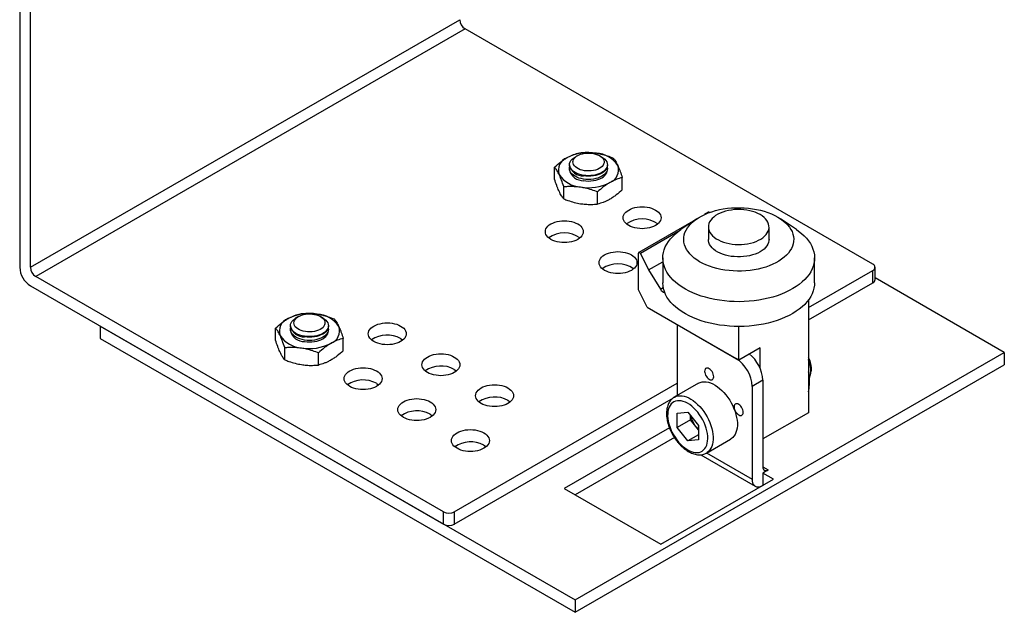
# Model space of a CAD drawing. Units: millimetres. Extents: x 43 to 2068, y 50 to 1352.
# Drawn here: x 232 to 362, y 155 to 233 of the extents above; entities that cross this region are included whole.
import ezdxf

# ---------------------------------------------------------------- set-up
doc = ezdxf.new("R2010")
doc.units = ezdxf.units.MM
doc.header["$LTSCALE"] = 5
doc.linetypes.add('SLD-Solid', pattern=[0])

msp = doc.modelspace()

# ---------------------------------------------------------------- linework, layer by layer
at = {"color": 7, "linetype": 'SLD-Solid', "lineweight": 25}
for p, q in [((231.91, 250.98), (231.91, 200.35)), ((233.32, 200.35), (233.32, 250.16)), ((233.32, 200.35), (289.89, 233.01)), ((290.6, 231.78), (234.03, 199.13)), ((344.34, 200.76), (290.6, 231.78)), ((305.41, 215.07), (305.09, 214.89)), ((308.63, 214.89), (308.31, 215.07)), ((302.4, 211.95), (302.4, 213.57)), ((304.36, 213.87), (304.36, 213.79)), ((304.36, 213.37), (304.36, 213.17)), ((309.36, 213.79), (309.36, 213.87)), ((309.36, 213.17), (309.36, 213.37)), ((311.32, 210.57), (311.32, 212.19)), ((303.6, 209.37), (303.6, 210.99)), ((308.06, 208.68), (308.06, 210.3)), ((322.68, 207.61), (322.14, 207.3)), ((320.96, 206.62), (313.49, 202.31)), ((321.14, 206.74), (319.04, 205.32)), ((334.28, 205.32), (332.18, 206.74)), ((322.66, 205.66), (322.66, 204.03)), ((330.66, 204.03), (330.66, 205.66)), ((313.44, 197.37), (313.44, 202.22)), ((313.7, 202.17), (314.77, 200)), ((316.66, 201.58), (316.66, 198.31)), ((336.66, 198.31), (336.66, 201.58)), ((314.77, 200), (316.66, 201.09)), ((314.77, 200), (316.35, 197.46)), ((335.85, 195.05), (344.34, 199.94)), ((344.34, 198.31), (344.34, 199.94)), ((344.63, 198.72), (344.63, 200.35)), ((287.77, 168.1), (234.03, 199.13)), ((361.66, 189.13), (344.63, 198.96)), ((233.32, 197.9), (287.77, 166.47)), ((314.58, 195.08), (313.44, 197.37)), ((335.85, 193.41), (344.34, 198.31)), ((335.85, 196.04), (335.85, 181.17)), ((314.58, 195.08), (326.66, 188.11)), ((268.64, 193.84), (268.32, 193.66)), ((271.86, 193.66), (271.55, 193.84)), ((242.51, 192.6), (242.51, 190.96)), ((242.51, 192.6), (305.09, 156.47)), ((265.63, 190.72), (265.63, 192.34)), ((267.59, 192.64), (267.59, 192.56)), ((267.59, 192.14), (267.59, 191.94)), ((272.59, 192.56), (272.59, 192.64)), ((272.59, 191.94), (272.59, 192.14)), ((318.53, 192.8), (318.53, 183.42)), ((326.66, 188.11), (326.66, 192.54)), ((242.51, 190.96), (305.09, 154.84)), ((274.55, 189.34), (274.55, 190.96)), ((321.36, 191.17), (321.36, 191.17)), ((321.36, 191.17), (326.31, 188.31)), ((321.36, 191.17), (321.36, 191.17)), ((266.83, 188.15), (266.83, 189.77)), ((329.49, 189.74), (326.66, 188.11)), ((329.49, 187.01), (329.49, 189.74)), ((271.29, 187.46), (271.29, 189.08)), ((305.09, 156.47), (361.66, 189.13)), ((361.66, 189.13), (361.66, 187.49)), ((305.09, 154.84), (361.66, 187.49)), ((336.25, 186.7), (336.25, 187.06)), ((289.18, 168.1), (318.53, 185.05)), ((321.35, 185.05), (318.17, 183.22)), ((329.84, 185.46), (328.43, 184.64)), ((328.43, 184.64), (328.43, 172.39)), ((329.84, 185.46), (329.84, 174.02)), ((289.18, 166.47), (318.07, 183.15)), ((318.53, 181.09), (319.94, 181.22)), ((318.53, 179.2), (318.53, 181.09)), ((319.94, 181.22), (321.36, 179.46)), ((320.3, 180.23), (320.3, 180.78)), ((335.85, 181.17), (329.84, 177.7)), ((317.53, 179.16), (303.68, 171.17)), ((320.3, 180.23), (318.53, 179.2)), ((319.94, 177.45), (318.53, 179.2)), ((321, 179.35), (320.3, 180.23)), ((321.36, 178.91), (321, 179.35)), ((321.36, 179.46), (321.36, 177.57)), ((318.18, 177.9), (305.09, 170.35)), ((321.36, 178.26), (319.94, 177.45)), ((321.36, 177.57), (319.94, 177.45)), ((322.42, 175.85), (325.6, 177.69)), ((321.66, 175.62), (328.84, 171.47)), ((322.44, 175.87), (322.42, 175.85)), ((330.55, 173.62), (329.84, 173.21)), ((331.26, 172.39), (329.84, 173.21)), ((329.84, 173.21), (329.84, 171.57)), ((316.41, 163.82), (331.26, 172.39)), ((303.68, 171.17), (316.41, 163.82)), ((287.77, 166.47), (287.77, 168.1)), ((289.18, 168.1), (289.18, 166.47)), ((305.09, 156.47), (305.09, 154.84))]:
    msp.add_line(p, q, dxfattribs=at)
at = {"color": 1, "linetype": 'SLD-Solid', "lineweight": 25}
for p, q in [((318.63, 205.02), (313.7, 202.17)), ((316.35, 197.46), (316.72, 197.67)), ((326.31, 188.31), (326.31, 188.31)), ((322.42, 175.86), (328.43, 172.39)), ((329.84, 174.02), (330.55, 173.62))]:
    msp.add_line(p, q, dxfattribs=at)
at = {"color": 7, "linetype": 'SLD-Solid', "lineweight": 25, "flags": 128}
for points in [[(306.33, 213.09), (306.05, 213.14), (305.78, 213.22), (305.54, 213.33), (305.32, 213.45), (305.14, 213.58), (305, 213.74), (304.89, 213.9), (304.83, 214.07), (304.81, 214.24), (304.83, 214.41), (304.9, 214.58), (305.01, 214.74), (305.15, 214.89), (305.34, 215.03), (305.56, 215.15), (305.8, 215.25), (306.07, 215.33), (306.35, 215.38), (306.65, 215.41), (306.95, 215.42), (307.25, 215.4), (307.54, 215.35), (307.81, 215.28), (308.07, 215.19), (308.3, 215.08), (308.5, 214.95), (308.66, 214.81), (308.79, 214.65), (308.87, 214.48), (308.91, 214.31), (308.91, 214.14), (308.86, 213.97), (308.78, 213.8), (308.65, 213.65), (308.48, 213.5), (308.28, 213.37), (308.05, 213.26), (307.79, 213.17), (307.51, 213.11), (307.22, 213.06), (306.92, 213.05), (306.62, 213.05), (306.33, 213.09)], [(306.21, 212.47), (305.9, 212.54), (305.61, 212.62), (305.34, 212.72), (305.09, 212.85), (304.88, 212.99), (304.7, 213.15), (304.55, 213.32), (304.45, 213.5), (304.38, 213.68), (304.36, 213.87), (304.38, 214.06), (304.45, 214.24), (304.55, 214.42), (304.7, 214.59), (304.88, 214.75), (305.09, 214.89)], [(308.63, 214.89), (308.84, 214.75), (309.03, 214.59), (309.17, 214.42), (309.28, 214.24), (309.34, 214.06), (309.36, 213.87), (309.34, 213.68), (309.28, 213.5), (309.17, 213.32), (309.03, 213.15), (308.84, 212.99), (308.63, 212.85), (308.38, 212.72), (308.11, 212.62), (307.82, 212.54), (307.51, 212.47), (307.19, 212.44), (306.86, 212.43), (306.53, 212.44), (306.21, 212.47)], [(306.21, 211.98), (305.9, 212.04), (305.61, 212.12), (305.34, 212.22), (305.09, 212.35), (304.88, 212.49), (304.7, 212.65), (304.55, 212.82), (304.45, 213), (304.38, 213.18), (304.36, 213.37), (304.38, 213.56), (304.39, 213.58)], [(309.36, 213.79), (309.34, 213.6), (309.28, 213.42), (309.17, 213.24), (309.03, 213.07), (308.84, 212.91), (308.63, 212.77), (308.38, 212.64), (308.11, 212.54), (307.82, 212.46), (307.51, 212.39), (307.19, 212.36), (306.86, 212.35), (306.53, 212.36), (306.21, 212.39)], [(309.33, 213.58), (309.34, 213.56), (309.36, 213.37), (309.34, 213.18), (309.28, 213), (309.17, 212.82), (309.03, 212.65), (308.84, 212.49), (308.63, 212.35), (308.38, 212.22), (308.11, 212.12), (307.82, 212.04), (307.51, 211.98), (307.19, 211.94), (306.86, 211.93), (306.53, 211.94), (306.21, 211.98)], [(306.21, 211.78), (306.53, 211.74), (306.86, 211.73), (307.19, 211.74), (307.51, 211.78), (307.82, 211.84), (308.11, 211.92), (308.38, 212.03), (308.63, 212.15), (308.84, 212.29), (309.03, 212.45), (309.17, 212.62), (309.28, 212.8), (309.34, 212.98), (309.36, 213.17)], [(315.7, 207.9), (315.92, 207.76), (316.1, 207.61), (316.24, 207.44), (316.35, 207.26), (316.41, 207.07), (316.43, 206.88), (316.41, 206.7), (316.35, 206.51), (316.24, 206.33), (316.1, 206.16), (315.92, 206.01), (315.7, 205.86), (315.45, 205.74), (315.18, 205.63), (314.89, 205.55), (314.58, 205.49), (314.26, 205.45), (313.93, 205.44), (313.61, 205.45), (313.29, 205.49), (312.98, 205.55), (312.68, 205.63), (312.41, 205.74), (312.16, 205.86), (311.95, 206.01), (311.77, 206.16), (311.62, 206.33), (311.52, 206.51), (311.45, 206.7), (311.43, 206.88), (311.45, 207.07), (311.52, 207.26), (311.62, 207.44), (311.77, 207.61), (311.95, 207.76), (312.16, 207.9), (312.41, 208.03), (312.68, 208.13), (312.98, 208.22), (313.29, 208.28), (313.61, 208.31), (313.93, 208.33), (314.26, 208.31), (314.58, 208.28), (314.89, 208.22), (315.18, 208.13), (315.45, 208.03), (315.7, 207.9)], [(331.4, 207.2), (331.81, 206.98), (332.18, 206.74), (332.53, 206.49), (332.84, 206.22), (333.11, 205.94), (333.34, 205.65), (333.54, 205.35), (333.69, 205.05), (333.81, 204.73), (333.88, 204.41), (333.91, 204.09), (333.9, 203.77), (333.84, 203.45), (333.74, 203.14), (333.6, 202.83), (333.42, 202.53), (333.21, 202.23), (332.95, 201.95), (332.65, 201.67), (332.32, 201.42), (331.96, 201.17), (331.57, 200.95), (331.14, 200.74), (330.69, 200.55), (330.22, 200.38), (329.73, 200.24), (329.21, 200.11), (328.69, 200.01), (328.15, 199.93), (327.6, 199.88), (327.05, 199.85), (326.49, 199.85), (325.94, 199.87), (325.39, 199.91), (324.85, 199.98), (324.31, 200.07), (323.79, 200.19), (323.29, 200.32), (322.81, 200.48), (322.35, 200.66), (321.92, 200.86), (321.51, 201.08), (321.14, 201.32), (320.79, 201.57), (320.49, 201.84), (320.21, 202.12), (319.98, 202.41), (319.78, 202.71), (319.63, 203.02), (319.51, 203.33), (319.44, 203.65), (319.41, 203.97), (319.42, 204.29), (319.48, 204.61), (319.58, 204.92), (319.72, 205.23), (319.9, 205.54), (320.12, 205.83), (320.37, 206.11), (320.67, 206.39), (321, 206.64), (321.36, 206.89), (321.76, 207.11), (322.18, 207.32), (322.63, 207.51), (323.1, 207.68), (323.59, 207.82), (324.11, 207.95), (324.63, 208.05), (325.17, 208.13), (325.72, 208.18), (326.27, 208.21), (326.83, 208.21), (327.38, 208.2), (327.93, 208.15), (328.48, 208.08), (329.01, 207.99), (329.53, 207.88), (330.03, 207.74), (330.51, 207.58), (330.97, 207.4), (331.4, 207.2)], [(329.49, 207.3), (329.18, 207.46), (328.85, 207.6), (328.49, 207.72), (328.12, 207.81), (327.73, 207.89), (327.33, 207.94), (326.92, 207.97), (326.51, 207.97), (326.1, 207.95), (325.69, 207.9), (325.3, 207.83), (324.92, 207.74), (324.56, 207.63), (324.22, 207.49), (323.91, 207.34), (323.62, 207.17), (323.37, 206.98), (323.15, 206.78), (322.97, 206.56), (322.83, 206.34), (322.73, 206.11), (322.68, 205.87), (322.66, 205.63), (322.69, 205.4), (322.76, 205.16), (322.87, 204.93), (323.02, 204.71), (323.2, 204.5), (323.43, 204.3), (323.69, 204.12), (323.98, 203.95), (324.3, 203.8), (324.65, 203.67), (325.01, 203.56), (325.39, 203.47), (325.79, 203.41), (326.2, 203.37), (326.61, 203.35), (327.02, 203.36), (327.43, 203.4), (327.83, 203.46), (328.21, 203.54), (328.59, 203.64), (328.94, 203.76), (329.26, 203.91), (329.56, 204.07), (329.83, 204.25), (330.06, 204.45), (330.26, 204.66), (330.42, 204.88), (330.54, 205.1), (330.62, 205.34), (330.66, 205.57), (330.65, 205.81), (330.6, 206.05), (330.51, 206.28), (330.38, 206.51), (330.21, 206.72), (330.01, 206.93), (329.76, 207.12), (329.49, 207.3)], [(305.45, 206.07), (305.66, 205.93), (305.84, 205.77), (305.99, 205.6), (306.09, 205.42), (306.16, 205.24), (306.18, 205.05), (306.16, 204.86), (306.09, 204.67), (305.99, 204.49), (305.84, 204.33), (305.66, 204.17), (305.45, 204.03), (305.2, 203.9), (304.93, 203.8), (304.64, 203.71), (304.33, 203.65), (304.01, 203.62), (303.68, 203.6), (303.35, 203.62), (303.03, 203.65), (302.72, 203.71), (302.43, 203.8), (302.16, 203.9), (301.91, 204.03), (301.7, 204.17), (301.51, 204.33), (301.37, 204.49), (301.26, 204.67), (301.2, 204.86), (301.18, 205.05), (301.2, 205.24), (301.26, 205.42), (301.37, 205.6), (301.51, 205.77), (301.7, 205.93), (301.91, 206.07), (302.16, 206.19), (302.43, 206.3), (302.72, 206.38), (303.03, 206.44), (303.35, 206.48), (303.68, 206.49), (304.01, 206.48), (304.33, 206.44), (304.64, 206.38), (304.93, 206.3), (305.2, 206.19), (305.45, 206.07)], [(334.28, 205.32), (334.55, 205.13), (334.94, 204.82), (335.28, 204.5), (335.6, 204.17), (335.87, 203.83), (336.11, 203.48), (336.3, 203.12), (336.45, 202.75), (336.57, 202.38), (336.63, 202), (336.66, 201.62), (336.64, 201.24), (336.58, 200.87), (336.48, 200.5), (336.34, 200.13), (336.15, 199.76), (335.93, 199.41), (335.66, 199.06), (335.36, 198.73), (335.01, 198.41), (334.64, 198.1), (334.23, 197.81), (333.78, 197.53), (333.31, 197.27), (332.8, 197.03), (332.28, 196.8), (331.72, 196.6), (331.15, 196.42), (330.55, 196.26), (329.94, 196.13), (329.32, 196.02), (328.68, 195.93), (328.04, 195.86), (327.39, 195.82), (326.73, 195.81), (326.08, 195.82), (325.43, 195.85), (324.78, 195.91), (324.14, 195.99), (323.51, 196.1), (322.9, 196.23), (322.3, 196.39), (321.72, 196.56), (321.16, 196.76), (320.63, 196.98), (320.12, 197.21), (319.64, 197.47), (319.19, 197.74), (318.77, 198.03), (318.39, 198.34), (318.04, 198.66), (317.72, 198.99), (317.45, 199.33), (317.21, 199.69), (317.02, 200.05), (316.87, 200.41), (316.76, 200.79), (316.69, 201.16), (316.66, 201.54), (316.68, 201.92), (316.74, 202.29), (316.84, 202.67), (316.98, 203.04), (317.17, 203.4), (317.39, 203.75), (317.66, 204.1), (317.96, 204.43), (318.31, 204.75), (318.68, 205.06), (319.04, 205.32)], [(330.66, 204.03), (330.65, 203.87), (330.6, 203.64), (330.51, 203.4), (330.38, 203.18), (330.21, 202.96), (330, 202.76), (329.75, 202.57), (329.48, 202.39), (329.17, 202.23), (328.83, 202.09), (328.48, 201.97), (328.1, 201.88), (327.71, 201.8), (327.31, 201.75), (326.9, 201.73), (326.49, 201.72), (326.08, 201.75), (325.67, 201.79), (325.28, 201.86), (324.9, 201.96), (324.54, 202.07), (324.2, 202.21), (323.89, 202.36), (323.61, 202.54), (323.36, 202.73), (323.15, 202.93), (322.97, 203.14), (322.83, 203.37), (322.73, 203.6), (322.67, 203.83), (322.66, 204.03)], [(312.52, 201.99), (312.73, 201.84), (312.92, 201.69), (313.06, 201.52), (313.17, 201.34), (313.23, 201.15), (313.25, 200.97), (313.23, 200.78), (313.17, 200.59), (313.06, 200.41), (312.92, 200.24), (312.73, 200.09), (312.52, 199.94), (312.27, 199.82), (312, 199.72), (311.71, 199.63), (311.4, 199.57), (311.08, 199.53), (310.75, 199.52), (310.42, 199.53), (310.1, 199.57), (309.79, 199.63), (309.5, 199.72), (309.23, 199.82), (308.98, 199.94), (308.77, 200.09), (308.59, 200.24), (308.44, 200.41), (308.34, 200.59), (308.27, 200.78), (308.25, 200.97), (308.27, 201.15), (308.34, 201.34), (308.44, 201.52), (308.59, 201.69), (308.77, 201.84), (308.98, 201.99), (309.23, 202.11), (309.5, 202.21), (309.79, 202.3), (310.1, 202.36), (310.42, 202.4), (310.75, 202.41), (311.08, 202.4), (311.4, 202.36), (311.71, 202.3), (312, 202.21), (312.27, 202.11), (312.52, 201.99)], [(313.7, 202.17), (313.66, 202.22), (313.62, 202.27), (313.58, 202.3), (313.54, 202.31), (313.5, 202.31), (313.47, 202.29), (313.45, 202.26), (313.44, 202.22)], [(336.66, 198.31), (336.64, 197.98), (336.58, 197.6), (336.48, 197.23), (336.34, 196.86), (336.15, 196.5), (335.93, 196.14), (335.66, 195.8), (335.36, 195.46), (335.01, 195.14), (334.64, 194.83), (334.23, 194.54), (333.78, 194.26), (333.31, 194), (332.8, 193.76), (332.28, 193.54), (331.72, 193.34), (331.15, 193.16), (330.55, 193), (329.94, 192.86), (329.32, 192.75), (328.68, 192.66), (328.04, 192.6), (327.39, 192.56), (326.73, 192.54), (326.08, 192.55), (325.43, 192.59), (324.78, 192.65), (324.14, 192.73), (323.51, 192.84), (322.9, 192.97), (322.3, 193.12), (321.72, 193.3), (321.16, 193.49), (320.63, 193.71), (320.12, 193.95), (319.64, 194.2), (319.19, 194.48), (318.77, 194.77), (318.39, 195.07), (318.04, 195.39), (317.72, 195.72), (317.45, 196.07), (317.21, 196.42), (317.02, 196.78), (316.87, 197.15), (316.76, 197.52), (316.69, 197.9), (316.66, 198.27), (316.66, 198.31)], [(269.44, 191.25), (269.14, 191.31), (268.84, 191.39), (268.57, 191.5), (268.32, 191.62), (268.11, 191.76), (267.93, 191.92), (267.78, 192.09), (267.68, 192.27), (267.61, 192.45), (267.59, 192.64), (267.61, 192.83), (267.68, 193.02), (267.78, 193.19), (267.93, 193.36), (268.11, 193.52), (268.32, 193.66)], [(269.56, 191.86), (269.28, 191.92), (269.01, 192), (268.77, 192.1), (268.55, 192.22), (268.37, 192.36), (268.23, 192.51), (268.12, 192.67), (268.06, 192.84), (268.04, 193.01), (268.06, 193.19), (268.13, 193.35), (268.24, 193.52), (268.38, 193.67), (268.57, 193.8), (268.79, 193.92), (269.03, 194.02), (269.3, 194.1), (269.58, 194.16), (269.88, 194.19), (270.18, 194.19), (270.48, 194.17), (270.77, 194.13), (271.04, 194.06), (271.3, 193.97), (271.53, 193.85), (271.73, 193.72), (271.89, 193.58), (272.02, 193.42), (272.1, 193.26), (272.14, 193.09), (272.14, 192.91), (272.09, 192.74), (272.01, 192.58), (271.88, 192.42), (271.71, 192.27), (271.51, 192.15), (271.28, 192.04), (271.02, 191.95), (270.74, 191.88), (270.45, 191.84), (270.15, 191.82), (269.85, 191.83), (269.56, 191.86)], [(271.86, 193.66), (272.08, 193.52), (272.26, 193.36), (272.4, 193.19), (272.51, 193.02), (272.57, 192.83), (272.59, 192.64), (272.57, 192.45), (272.51, 192.27), (272.4, 192.09), (272.26, 191.92), (272.08, 191.76), (271.86, 191.62), (271.61, 191.5), (271.34, 191.39), (271.05, 191.31), (270.74, 191.25), (270.42, 191.21), (270.09, 191.2), (269.77, 191.21), (269.44, 191.25)], [(269.44, 190.75), (269.14, 190.81), (268.84, 190.89), (268.57, 191), (268.32, 191.12), (268.11, 191.26), (267.93, 191.42), (267.78, 191.59), (267.68, 191.77), (267.61, 191.95), (267.59, 192.14), (267.61, 192.33), (267.62, 192.35)], [(272.59, 192.56), (272.57, 192.37), (272.51, 192.19), (272.4, 192.01), (272.26, 191.84), (272.08, 191.68), (271.86, 191.54), (271.61, 191.42), (271.34, 191.31), (271.05, 191.23), (270.74, 191.17), (270.42, 191.13), (270.09, 191.12), (269.77, 191.13), (269.44, 191.17)], [(272.57, 192.35), (272.57, 192.33), (272.59, 192.14), (272.57, 191.95), (272.51, 191.77), (272.4, 191.59), (272.26, 191.42), (272.08, 191.26), (271.86, 191.12), (271.61, 191), (271.34, 190.89), (271.05, 190.81), (270.74, 190.75), (270.42, 190.71), (270.09, 190.7), (269.77, 190.71), (269.44, 190.75)], [(282.11, 192.6), (282.33, 192.45), (282.51, 192.3), (282.65, 192.13), (282.76, 191.95), (282.82, 191.76), (282.84, 191.58), (282.82, 191.39), (282.76, 191.2), (282.65, 191.02), (282.51, 190.85), (282.33, 190.7), (282.11, 190.56), (281.87, 190.43), (281.59, 190.33), (281.3, 190.24), (280.99, 190.18), (280.67, 190.15), (280.34, 190.13), (280.02, 190.15), (279.7, 190.18), (279.39, 190.24), (279.09, 190.33), (278.82, 190.43), (278.58, 190.56), (278.36, 190.7), (278.18, 190.85), (278.04, 191.02), (277.93, 191.2), (277.87, 191.39), (277.84, 191.58), (277.87, 191.76), (277.93, 191.95), (278.04, 192.13), (278.18, 192.3), (278.36, 192.45), (278.58, 192.6), (278.82, 192.72), (279.09, 192.83), (279.39, 192.91), (279.7, 192.97), (280.02, 193.01), (280.34, 193.02), (280.67, 193.01), (280.99, 192.97), (281.3, 192.91), (281.59, 192.83), (281.87, 192.72), (282.11, 192.6)], [(269.44, 190.55), (269.77, 190.51), (270.09, 190.5), (270.42, 190.51), (270.74, 190.55), (271.05, 190.61), (271.34, 190.69), (271.61, 190.8), (271.86, 190.92), (272.08, 191.07), (272.26, 191.22), (272.4, 191.39), (272.51, 191.57), (272.57, 191.76), (272.59, 191.94)], [(282.11, 190.96), (282.33, 190.82), (282.41, 190.76)], [(289.18, 188.51), (289.4, 188.37), (289.58, 188.22), (289.73, 188.05), (289.83, 187.87), (289.89, 187.68), (289.92, 187.49), (289.89, 187.31), (289.83, 187.12), (289.73, 186.94), (289.58, 186.77), (289.4, 186.62), (289.18, 186.47), (288.94, 186.35), (288.67, 186.24), (288.37, 186.16), (288.06, 186.1), (287.74, 186.06), (287.42, 186.05), (287.09, 186.06), (286.77, 186.1), (286.46, 186.16), (286.17, 186.24), (285.89, 186.35), (285.65, 186.47), (285.43, 186.62), (285.25, 186.77), (285.11, 186.94), (285, 187.12), (284.94, 187.31), (284.92, 187.49), (284.94, 187.68), (285, 187.87), (285.11, 188.05), (285.25, 188.22), (285.43, 188.37), (285.65, 188.51), (285.89, 188.64), (286.17, 188.74), (286.46, 188.83), (286.77, 188.89), (287.09, 188.93), (287.42, 188.94), (287.74, 188.93), (288.06, 188.89), (288.37, 188.83), (288.67, 188.74), (288.94, 188.64), (289.18, 188.51)], [(278.93, 186.68), (279.15, 186.54), (279.33, 186.38), (279.47, 186.21), (279.58, 186.03), (279.64, 185.85), (279.66, 185.66), (279.64, 185.47), (279.58, 185.28), (279.47, 185.11), (279.33, 184.94), (279.15, 184.78), (278.93, 184.64), (278.68, 184.51), (278.41, 184.41), (278.12, 184.32), (277.81, 184.26), (277.49, 184.23), (277.16, 184.21), (276.84, 184.23), (276.52, 184.26), (276.21, 184.32), (275.91, 184.41), (275.64, 184.51), (275.4, 184.64), (275.18, 184.78), (275, 184.94), (274.85, 185.11), (274.75, 185.28), (274.68, 185.47), (274.66, 185.66), (274.68, 185.85), (274.75, 186.03), (274.85, 186.21), (275, 186.38), (275.18, 186.54), (275.4, 186.68), (275.64, 186.8), (275.91, 186.91), (276.21, 186.99), (276.52, 187.05), (276.84, 187.09), (277.16, 187.1), (277.49, 187.09), (277.81, 187.05), (278.12, 186.99), (278.41, 186.91), (278.68, 186.8), (278.93, 186.68)], [(289.18, 186.88), (289.4, 186.74), (289.48, 186.68)], [(323.37, 185.92), (323.36, 186.09), (323.31, 186.26), (323.24, 186.43), (323.15, 186.6), (323.03, 186.75), (322.9, 186.87), (322.77, 186.97), (322.64, 187.03), (322.51, 187.05), (322.4, 187.03), (322.3, 186.98), (322.23, 186.88), (322.19, 186.76), (322.17, 186.62), (322.19, 186.46), (322.23, 186.28), (322.3, 186.11), (322.4, 185.94), (322.51, 185.8), (322.64, 185.67), (322.77, 185.58), (322.9, 185.52), (323.03, 185.5), (323.15, 185.51), (323.24, 185.57), (323.31, 185.66), (323.36, 185.78), (323.37, 185.92)], [(278.93, 185.04), (279.15, 184.9), (279.22, 184.84)], [(296.25, 184.43), (296.47, 184.29), (296.65, 184.13), (296.8, 183.96), (296.9, 183.79), (296.97, 183.6), (296.99, 183.41), (296.97, 183.22), (296.9, 183.04), (296.8, 182.86), (296.65, 182.69), (296.47, 182.53), (296.25, 182.39), (296.01, 182.27), (295.74, 182.16), (295.44, 182.08), (295.13, 182.02), (294.81, 181.98), (294.49, 181.97), (294.16, 181.98), (293.84, 182.02), (293.53, 182.08), (293.24, 182.16), (292.96, 182.27), (292.72, 182.39), (292.5, 182.53), (292.32, 182.69), (292.18, 182.86), (292.07, 183.04), (292.01, 183.22), (291.99, 183.41), (292.01, 183.6), (292.07, 183.79), (292.18, 183.96), (292.32, 184.13), (292.5, 184.29), (292.72, 184.43), (292.96, 184.56), (293.24, 184.66), (293.53, 184.75), (293.84, 184.81), (294.16, 184.84), (294.49, 184.86), (294.81, 184.84), (295.13, 184.81), (295.44, 184.75), (295.74, 184.66), (296.01, 184.56), (296.25, 184.43)], [(321.35, 185.05), (321.38, 185.07), (321.6, 185.17), (321.85, 185.23), (322.11, 185.25), (322.38, 185.24), (322.66, 185.18), (322.96, 185.09), (323.25, 184.96), (323.55, 184.8), (323.85, 184.6), (324.15, 184.37), (324.44, 184.11), (324.71, 183.82), (324.98, 183.51)], [(286, 182.6), (286.22, 182.45), (286.4, 182.3), (286.54, 182.13), (286.65, 181.95), (286.71, 181.76), (286.73, 181.58), (286.71, 181.39), (286.65, 181.2), (286.54, 181.02), (286.4, 180.85), (286.22, 180.7), (286, 180.55), (285.76, 180.43), (285.48, 180.33), (285.19, 180.24), (284.88, 180.18), (284.56, 180.14), (284.23, 180.13), (283.91, 180.14), (283.59, 180.18), (283.28, 180.24), (282.98, 180.33), (282.71, 180.43), (282.47, 180.55), (282.25, 180.7), (282.07, 180.85), (281.92, 181.02), (281.82, 181.2), (281.76, 181.39), (281.73, 181.58), (281.76, 181.76), (281.82, 181.95), (281.92, 182.13), (282.07, 182.3), (282.25, 182.45), (282.47, 182.6), (282.71, 182.72), (282.98, 182.83), (283.28, 182.91), (283.59, 182.97), (283.91, 183.01), (284.23, 183.02), (284.56, 183.01), (284.88, 182.97), (285.19, 182.91), (285.48, 182.83), (285.76, 182.72), (286, 182.6)], [(324.98, 183.51), (325.23, 183.18), (325.47, 182.83), (325.68, 182.46), (325.87, 182.08), (326.04, 181.7), (326.19, 181.31), (326.3, 180.93), (326.39, 180.55), (326.45, 180.17), (326.48, 179.81), (326.48, 179.47), (326.45, 179.14), (326.39, 178.83), (326.3, 178.55), (326.19, 178.3), (326.04, 178.08), (325.87, 177.89), (325.68, 177.74), (325.6, 177.69)], [(296.25, 182.8), (296.47, 182.66), (296.55, 182.6)], [(321.27, 181.22), (321.02, 181.51), (320.75, 181.78), (320.48, 182.02), (320.2, 182.23), (319.92, 182.41), (319.64, 182.55), (319.36, 182.65), (319.09, 182.72), (318.83, 182.75), (318.58, 182.74), (318.34, 182.7), (318.13, 182.61), (317.93, 182.49), (317.76, 182.33), (317.61, 182.14), (317.49, 181.91), (317.4, 181.66), (317.33, 181.38), (317.3, 181.08), (317.29, 180.75), (317.32, 180.41), (317.37, 180.06), (317.46, 179.7), (317.57, 179.34), (317.71, 178.97), (317.87, 178.61), (318.06, 178.26), (318.27, 177.92), (318.5, 177.6), (318.74, 177.3), (319, 177.01), (319.27, 176.76), (319.54, 176.53), (319.83, 176.34), (320.11, 176.18), (320.39, 176.06), (320.66, 175.97), (320.93, 175.92), (321.19, 175.91), (321.43, 175.94), (321.65, 176), (321.86, 176.11), (322.04, 176.25), (322.2, 176.43), (322.34, 176.63), (322.45, 176.87), (322.52, 177.14), (322.57, 177.43), (322.59, 177.75), (322.58, 178.08), (322.54, 178.42), (322.47, 178.78), (322.38, 179.14), (322.25, 179.51), (322.1, 179.87), (321.92, 180.22), (321.72, 180.57), (321.51, 180.9), (321.27, 181.22)], [(327.26, 181.23), (327.25, 181.39), (327.2, 181.56), (327.13, 181.74), (327.03, 181.9), (326.92, 182.05), (326.79, 182.18), (326.66, 182.27), (326.53, 182.33), (326.4, 182.35), (326.29, 182.34), (326.19, 182.28), (326.12, 182.19), (326.07, 182.07), (326.06, 181.92), (326.07, 181.76), (326.12, 181.59), (326.19, 181.42), (326.29, 181.25), (326.4, 181.1), (326.53, 180.98), (326.66, 180.88), (326.79, 180.82), (326.92, 180.8), (327.03, 180.82), (327.13, 180.87), (327.2, 180.96), (327.25, 181.08), (327.26, 181.23)], [(286, 180.96), (286.22, 180.82), (286.3, 180.76)], [(293.07, 178.51), (293.29, 178.37), (293.47, 178.21), (293.61, 178.05), (293.72, 177.87), (293.78, 177.68), (293.8, 177.49), (293.78, 177.3), (293.72, 177.12), (293.61, 176.94), (293.47, 176.77), (293.29, 176.61), (293.07, 176.47), (292.83, 176.35), (292.55, 176.24), (292.26, 176.16), (291.95, 176.1), (291.63, 176.06), (291.3, 176.05), (290.98, 176.06), (290.66, 176.1), (290.35, 176.16), (290.05, 176.24), (289.78, 176.35), (289.54, 176.47), (289.32, 176.61), (289.14, 176.77), (289, 176.94), (288.89, 177.12), (288.83, 177.3), (288.8, 177.49), (288.83, 177.68), (288.89, 177.87), (289, 178.05), (289.14, 178.21), (289.32, 178.37), (289.54, 178.51), (289.78, 178.64), (290.05, 178.74), (290.35, 178.83), (290.66, 178.89), (290.98, 178.92), (291.3, 178.94), (291.63, 178.92), (291.95, 178.89), (292.26, 178.83), (292.55, 178.74), (292.83, 178.64), (293.07, 178.51)], [(293.07, 176.88), (293.29, 176.74), (293.37, 176.68)], [(328.43, 172.39), (328.45, 172.15), (328.5, 171.93), (328.58, 171.74), (328.7, 171.59), (328.84, 171.47), (329.01, 171.41), (329.2, 171.38), (329.41, 171.4), (329.62, 171.47), (329.82, 171.56)]]:
    msp.add_lwpolyline(points, dxfattribs=at)
at = {"color": 1, "linetype": 'SLD-Solid', "lineweight": 25, "flags": 128}
for points in [[(318.17, 183.22), (318.2, 183.23), (318.42, 183.33), (318.67, 183.39), (318.93, 183.41), (319.2, 183.4), (319.48, 183.35), (319.77, 183.25), (320.07, 183.13), (320.37, 182.96), (320.67, 182.76), (320.97, 182.53), (321.25, 182.27), (321.53, 181.98), (321.8, 181.67)], [(321.8, 181.67), (322.05, 181.34), (322.28, 180.99), (322.5, 180.62), (322.69, 180.25), (322.86, 179.86), (323, 179.48), (323.12, 179.09), (323.21, 178.71), (323.27, 178.34), (323.3, 177.98), (323.3, 177.63), (323.27, 177.3), (323.21, 177), (323.12, 176.72), (323, 176.47), (322.86, 176.25), (322.69, 176.06), (322.5, 175.9), (322.44, 175.87)]]:
    msp.add_lwpolyline(points, dxfattribs=at)
at = {"color": 7, "linetype": 'SLD-Solid', "lineweight": 25}
for centre, radius, start, end in [((291.43, 233.08), 1.54, 182.6055, 237.3945), ((306.85, 209.37), 6.12, 80.1712, 117.4149), ((307.68, 211.76), 3.65, 33.4389, 86.5665), ((304.67, 213.15), 1.77, 111.0184, 199.1847), ((306.17, 214.27), 1.88, 194.8683, 271.2208), ((306.17, 213.65), 1.88, 194.8683, 271.2208), ((309.06, 213.19), 1.77, 291.0184, 19.1847), ((306.04, 214.59), 3.65, 213.4389, 266.5665), ((306.87, 216.97), 6.12, 260.1712, 297.4149), ((322.72, 207.5), 0.119, 39.5103, 111.2381), ((313.93, 203.12), 3.6, 55.0376, 124.9624), ((303.68, 201.28), 3.6, 55.0376, 124.9624), ((234.96, 200.48), 3.05, 182.3869, 237.6131), ((234.86, 200.42), 1.54, 182.6055, 237.3945), ((310.75, 197.2), 3.6, 55.0376, 124.9624), ((344.18, 200.35), 0.437, 290.7834, 69.2166), ((344.13, 198.77), 0.503, 294.3747, 354.3052), ((317.07, 197.81), 0.798, 206.1075, 258.8776), ((267.9, 191.93), 1.77, 111.0184, 199.1847), ((270.08, 188.14), 6.12, 80.1712, 117.4149), ((270.91, 190.53), 3.65, 33.4389, 86.5665), ((269.4, 193.04), 1.88, 194.8683, 271.2208), ((272.29, 191.96), 1.77, 291.0184, 19.1847), ((269.28, 193.36), 3.65, 213.4389, 266.5665), ((269.4, 192.43), 1.88, 194.8683, 271.2208), ((280.36, 187.75), 3.66, 61.4658, 124.6324), ((270.1, 195.75), 6.12, 260.1712, 297.4149), ((323.84, 184.44), 4.6, 2.5202, 57.4798), ((325.16, 185.22), 4.69, 2.8956, 51.933), ((333.32, 186.97), 2.93, 1.8446, 30.0474), ((333.72, 186.88), 2.51, 333.9721, 31.9384), ((287.43, 183.67), 3.66, 61.4658, 124.6324), ((333.65, 186.8), 2.52, 337.682, 29.0577), ((277.18, 181.83), 3.66, 61.4658, 124.6324), ((294.51, 179.58), 3.66, 61.4658, 124.6324), ((284.25, 177.75), 3.66, 61.4658, 124.6324), ((323.56, 181.42), 3.29, 192.3087, 219.0093), ((323.27, 181.15), 2.9, 218.5469, 228.6888), ((291.32, 173.66), 3.66, 61.4658, 124.6324), ((330.27, 173.95), 0.437, 170.786, 309.2033), ((288.48, 169.47), 1.54, 242.6097, 297.3903), ((288.48, 167.84), 1.54, 242.6097, 297.3903)]:
    msp.add_arc(centre, radius, start, end, dxfattribs=at)
for points, knots in [([(304.03, 214.8), (304.07, 214.83), (304.24, 214.92), (304.53, 215.07), (305.04, 215.28), (305.41, 215.39), (305.67, 215.45)], [0, 0, 0, 0, 0.070026, 0.300448, 0.530905, 1, 1, 1, 1]), ([(305.67, 215.45), (305.85, 215.47), (306.31, 215.5), (307.05, 215.5), (307.61, 215.44), (307.9, 215.4)], [0, 0, 0, 0, 0.257243, 0.62638, 1, 1, 1, 1]), ([(307.9, 215.4), (308.1, 215.37), (308.58, 215.28), (309.33, 215.07), (309.86, 214.87), (310.13, 214.76)], [0, 0, 0, 0, 0.2684065, 0.6323729, 1, 1, 1, 1]), ([(302.4, 213.57), (302.67, 213.8), (303.07, 214.15), (303.61, 214.55), (303.89, 214.72), (304.03, 214.8)], [0, 0, 0, 0, 0.495254, 0.74765, 1, 1, 1, 1]), ([(310.13, 214.76), (310.22, 214.63), (310.37, 214.44), (310.57, 214.09), (310.67, 213.87), (310.72, 213.77)], [0, 0, 0, 0, 0.495254, 0.74765, 1, 1, 1, 1]), ([(303, 212.57), (302.98, 212.6), (302.92, 212.73), (302.82, 212.94), (302.63, 213.27), (302.49, 213.45), (302.4, 213.57)], [0, 0, 0, 0, 0.0700261, 0.3004476, 0.530905, 1, 1, 1, 1]), ([(310.72, 213.77), (310.74, 213.74), (310.8, 213.61), (310.91, 213.35), (311.09, 212.87), (311.23, 212.46), (311.32, 212.19)], [0, 0, 0, 0, 0.070026, 0.300448, 0.530905, 1, 1, 1, 1]), ([(303, 210.37), (302.98, 210.4), (302.92, 210.53), (302.82, 210.79), (302.63, 211.27), (302.49, 211.67), (302.4, 211.95)], [0, 0, 0, 0, 0.0700261, 0.3004476, 0.530905, 1, 1, 1, 1]), ([(303.6, 210.99), (303.5, 211.28), (303.35, 211.72), (303.15, 212.23), (303.05, 212.46), (303, 212.57)], [0, 0, 0, 0, 0.495254, 0.74765, 1, 1, 1, 1]), ([(309.69, 211.54), (309.65, 211.52), (309.49, 211.42), (309.19, 211.23), (308.68, 210.85), (308.31, 210.52), (308.06, 210.3)], [0, 0, 0, 0, 0.070026, 0.300448, 0.530905, 1, 1, 1, 1]), ([(311.32, 212.19), (311.06, 212.12), (310.66, 212), (310.11, 211.77), (309.83, 211.61), (309.69, 211.54)], [0, 0, 0, 0, 0.495254, 0.74765, 1, 1, 1, 1]), ([(303.6, 209.37), (303.5, 209.5), (303.35, 209.7), (303.15, 210.05), (303.05, 210.26), (303, 210.37)], [0, 0, 0, 0, 0.495254, 0.74765, 1, 1, 1, 1]), ([(303.6, 210.99), (303.78, 211.01), (304.24, 211.04), (304.98, 211.04), (305.54, 210.97), (305.83, 210.94)], [0, 0, 0, 0, 0.257243, 0.62638, 1, 1, 1, 1]), ([(305.83, 210.94), (306.03, 210.9), (306.51, 210.82), (307.25, 210.61), (307.79, 210.41), (308.06, 210.3)], [0, 0, 0, 0, 0.268407, 0.632373, 1, 1, 1, 1]), ([(311.32, 210.57), (311.06, 210.34), (310.66, 209.98), (310.11, 209.59), (309.83, 209.42), (309.69, 209.33)], [0, 0, 0, 0, 0.495254, 0.74765, 1, 1, 1, 1]), ([(303.6, 209.37), (303.78, 209.3), (304.24, 209.13), (304.98, 208.89), (305.54, 208.79), (305.83, 208.74)], [0, 0, 0, 0, 0.257243, 0.62638, 1, 1, 1, 1]), ([(309.69, 209.33), (309.65, 209.31), (309.49, 209.22), (309.19, 209.07), (308.68, 208.85), (308.31, 208.75), (308.06, 208.68)], [0, 0, 0, 0, 0.070026, 0.300448, 0.530905, 1, 1, 1, 1]), ([(305.83, 208.74), (306.03, 208.71), (306.51, 208.65), (307.25, 208.63), (307.79, 208.66), (308.06, 208.68)], [0, 0, 0, 0, 0.268407, 0.632373, 1, 1, 1, 1]), ([(265.63, 192.34), (265.9, 192.57), (266.3, 192.93), (266.85, 193.32), (267.12, 193.49), (267.26, 193.58)], [0, 0, 0, 0, 0.495254, 0.74765, 1, 1, 1, 1]), ([(267.26, 193.58), (267.3, 193.6), (267.47, 193.69), (267.76, 193.84), (268.27, 194.06), (268.65, 194.16), (268.9, 194.23)], [0, 0, 0, 0, 0.070026, 0.300448, 0.530905, 1, 1, 1, 1]), ([(268.9, 194.23), (269.08, 194.24), (269.54, 194.28), (270.28, 194.28), (270.84, 194.21), (271.13, 194.17)], [0, 0, 0, 0, 0.257243, 0.62638, 1, 1, 1, 1]), ([(271.13, 194.17), (271.33, 194.14), (271.81, 194.05), (272.56, 193.84), (273.09, 193.64), (273.36, 193.54)], [0, 0, 0, 0, 0.268407, 0.632373, 1, 1, 1, 1]), ([(273.36, 193.54), (273.45, 193.41), (273.6, 193.21), (273.8, 192.86), (273.9, 192.65), (273.96, 192.54)], [0, 0, 0, 0, 0.4952544, 0.7476497, 1, 1, 1, 1]), ([(266.23, 191.35), (266.21, 191.38), (266.15, 191.51), (266.05, 191.71), (265.86, 192.04), (265.72, 192.22), (265.63, 192.34)], [0, 0, 0, 0, 0.070026, 0.300448, 0.530905, 1, 1, 1, 1]), ([(273.96, 192.54), (273.97, 192.51), (274.03, 192.38), (274.14, 192.13), (274.32, 191.64), (274.46, 191.24), (274.55, 190.96)], [0, 0, 0, 0, 0.0700261, 0.3004476, 0.530905, 1, 1, 1, 1]), ([(266.83, 189.77), (266.73, 190.06), (266.58, 190.49), (266.38, 191), (266.28, 191.23), (266.23, 191.35)], [0, 0, 0, 0, 0.495254, 0.74765, 1, 1, 1, 1]), ([(274.55, 190.96), (274.29, 190.89), (273.89, 190.78), (273.34, 190.54), (273.06, 190.39), (272.92, 190.31)], [0, 0, 0, 0, 0.495254, 0.74765, 1, 1, 1, 1]), ([(266.23, 189.14), (266.21, 189.17), (266.15, 189.3), (266.05, 189.56), (265.86, 190.04), (265.72, 190.45), (265.63, 190.72)], [0, 0, 0, 0, 0.070026, 0.300448, 0.530905, 1, 1, 1, 1]), ([(266.83, 189.77), (267.01, 189.78), (267.47, 189.82), (268.21, 189.82), (268.77, 189.75), (269.06, 189.71)], [0, 0, 0, 0, 0.257243, 0.62638, 1, 1, 1, 1]), ([(269.06, 189.71), (269.26, 189.68), (269.74, 189.59), (270.49, 189.38), (271.02, 189.18), (271.29, 189.08)], [0, 0, 0, 0, 0.268407, 0.632373, 1, 1, 1, 1]), ([(272.92, 190.31), (272.88, 190.29), (272.72, 190.19), (272.42, 190), (271.91, 189.63), (271.54, 189.3), (271.29, 189.08)], [0, 0, 0, 0, 0.070026, 0.300448, 0.530905, 1, 1, 1, 1]), ([(266.83, 188.15), (266.73, 188.28), (266.58, 188.47), (266.38, 188.82), (266.28, 189.04), (266.23, 189.14)], [0, 0, 0, 0, 0.495254, 0.74765, 1, 1, 1, 1]), ([(266.83, 188.15), (267.01, 188.07), (267.47, 187.9), (268.21, 187.67), (268.77, 187.56), (269.06, 187.51)], [0, 0, 0, 0, 0.257243, 0.62638, 1, 1, 1, 1]), ([(274.55, 189.34), (274.29, 189.11), (273.89, 188.76), (273.34, 188.36), (273.06, 188.19), (272.92, 188.11)], [0, 0, 0, 0, 0.495254, 0.74765, 1, 1, 1, 1]), ([(269.06, 187.51), (269.26, 187.48), (269.74, 187.42), (270.49, 187.4), (271.02, 187.44), (271.29, 187.46)], [0, 0, 0, 0, 0.268407, 0.632373, 1, 1, 1, 1]), ([(272.92, 188.11), (272.88, 188.08), (272.72, 187.99), (272.42, 187.84), (271.91, 187.63), (271.54, 187.52), (271.29, 187.46)], [0, 0, 0, 0, 0.070026, 0.300448, 0.530905, 1, 1, 1, 1]), ([(335.99, 185.33), (335.99, 185.38), (335.99, 185.57), (335.97, 185.89), (335.93, 186.27), (335.88, 186.49), (335.85, 186.58)], [0, 0, 0, 0, 0.09949, 0.426861, 0.754284, 1, 1, 1, 1]), ([(335.85, 183.92), (335.88, 184.06), (335.94, 184.37), (335.98, 184.84), (335.99, 185.17), (335.99, 185.33)], [0, 0, 0, 0, 0.2784399, 0.6392522, 1, 1, 1, 1]), ([(318.17, 183.22), (318.11, 183.18), (317.97, 183.09), (317.79, 182.92), (317.62, 182.72), (317.47, 182.5), (317.35, 182.24), (317.25, 181.96), (317.19, 181.66), (317.15, 181.34), (317.14, 181), (317.16, 180.65), (317.21, 180.29), (317.29, 179.92), (317.39, 179.55), (317.52, 179.18), (317.67, 178.82), (317.84, 178.46), (318.04, 178.11), (318.26, 177.77), (318.49, 177.45), (318.74, 177.14), (319, 176.86), (319.28, 176.6), (319.56, 176.36), (319.86, 176.15), (320.16, 175.97), (320.46, 175.83), (320.76, 175.72), (321.07, 175.64), (321.36, 175.61), (321.65, 175.61), (321.93, 175.65), (322.18, 175.73), (322.35, 175.81), (322.43, 175.86), (322.44, 175.87)], [0, 0, 0, 0, 0.0248731, 0.0528934, 0.0810408, 0.1095604, 0.1386215, 0.1682871, 0.1985083, 0.2291524, 0.2600561, 0.2910755, 0.3220927, 0.3530585, 0.3839576, 0.4147921, 0.4455739, 0.4763198, 0.5070491, 0.5377821, 0.5685346, 0.5993264, 0.6301789, 0.6611125, 0.6921449, 0.7232874, 0.7545382, 0.7858713, 0.8171945, 0.8483619, 0.8791835, 0.9094635, 0.9390736, 0.9680128, 0.996415, 1, 1, 1, 1])]:
    msp.add_open_spline(points, degree=3, knots=knots, dxfattribs=at)

doc.saveas('drawing.dxf')
